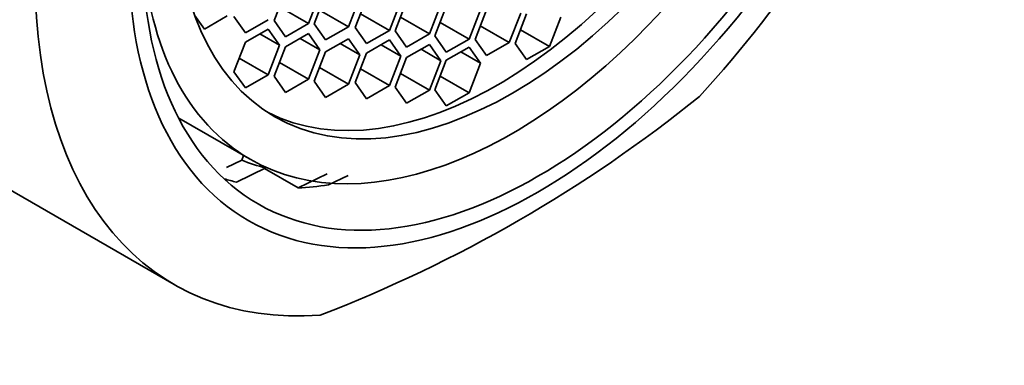
# Model space of a CAD drawing. Units: millimetres. Extents: x 0 to 1478, y 0 to 1758.
# Drawn here: x 1300 to 1318, y 491 to 497 of the extents above; entities that cross this region are included whole.
import ezdxf
from ezdxf import colors
from ezdxf.entities.mleader import LeaderData, LeaderLine
from ezdxf.math import Vec2, Vec3

# ---------------------------------------------------------------- set-up
doc = ezdxf.new("R2010")
doc.units = ezdxf.units.MM
doc.layers.add('DV7_Défaut', color=7, linetype='Continuous')
doc.layers.add('Défaut', color=7, linetype='Continuous')

# ---------------------------------------------------------------- blocks, each defined once
blk = doc.blocks.new('_DOT')
at = {"color": 0}
blk.add_line((0, 0), (-1, 0), dxfattribs=at)
at = {"color": 0, "const_width": 0.333}
blk.add_lwpolyline([(-0.1665, 0, 1), (0.1665, 0, 1)], format="xyb", close=True, dxfattribs=at)
blk = doc.blocks.new('SE6')
at = {"layer": 'DV7_Défaut', "color": 7, "linetype": 'Continuous', "lineweight": 35}
for p, q in [((1304.952, 497.739), (1304.748, 497.213)), ((1305.36, 497.159), (1305.564, 497.685)), ((1305.667, 497.684), (1305.463, 497.157)), ((1306.076, 497.103), (1306.28, 497.629)), ((1306.4, 497.617), (1306.196, 497.091)), ((1306.808, 497.036), (1307.012, 497.563)), ((1307.116, 497.553), (1306.912, 497.027)), ((1307.524, 496.973), (1307.728, 497.499)), ((1303.326, 497.31), (1303.501, 497.062)), ((1303.501, 497.062), (1303.909, 497.297)), ((1304.842, 497.457), (1305.36, 497.159)), ((1305.558, 497.402), (1306.076, 497.103)), ((1306.291, 497.335), (1306.808, 497.036)), ((1307.825, 497.463), (1307.621, 496.937)), ((1308.234, 496.882), (1308.438, 497.408)), ((1308.543, 497.403), (1308.339, 496.877)), ((1308.951, 496.822), (1309.155, 497.348)), ((1309.26, 497.331), (1309.056, 496.804)), ((1304.029, 497.284), (1304.233, 496.993)), ((1304.233, 496.993), (1304.641, 497.229)), ((1304.748, 497.213), (1304.952, 496.923)), ((1304.952, 496.923), (1305.36, 497.159)), ((1305.463, 497.157), (1305.667, 496.867)), ((1307.006, 497.272), (1307.524, 496.973)), ((1307.716, 497.181), (1308.234, 496.882)), ((1308.433, 497.121), (1308.951, 496.822)), ((1309.668, 496.75), (1309.873, 497.276)), ((1304.641, 497.06), (1304.233, 496.824)), ((1304.491, 496.974), (1304.845, 496.77)), ((1304.845, 496.77), (1304.641, 497.06)), ((1305.36, 496.981), (1304.952, 496.745)), ((1305.564, 496.69), (1305.36, 496.981)), ((1305.667, 496.867), (1306.076, 497.103)), ((1306.196, 497.091), (1306.4, 496.801)), ((1306.4, 496.801), (1306.808, 497.036)), ((1306.912, 497.027), (1307.116, 496.737)), ((1307.116, 496.737), (1307.524, 496.973)), ((1309.151, 497.049), (1309.668, 496.75)), ((1304.233, 496.824), (1304.029, 496.298)), ((1304.641, 496.244), (1304.845, 496.77)), ((1305.211, 496.894), (1305.564, 496.69)), ((1306.076, 496.889), (1305.667, 496.653)), ((1305.926, 496.803), (1306.28, 496.599)), ((1306.28, 496.599), (1306.076, 496.889)), ((1306.808, 496.866), (1306.4, 496.631)), ((1306.659, 496.78), (1307.012, 496.576)), ((1307.012, 496.576), (1306.808, 496.866)), ((1307.524, 496.786), (1307.116, 496.55)), ((1307.728, 496.495), (1307.524, 496.786)), ((1307.621, 496.937), (1307.825, 496.646)), ((1307.825, 496.646), (1308.234, 496.882)), ((1308.339, 496.877), (1308.543, 496.586)), ((1308.543, 496.586), (1308.951, 496.822)), ((1309.056, 496.804), (1309.26, 496.514)), ((1304.952, 496.745), (1304.748, 496.219)), ((1305.36, 496.164), (1305.564, 496.69)), ((1305.667, 496.653), (1305.463, 496.127)), ((1306.076, 496.073), (1306.28, 496.599)), ((1306.4, 496.631), (1306.196, 496.104)), ((1307.375, 496.7), (1307.728, 496.495)), ((1308.234, 496.738), (1307.825, 496.502)), ((1308.084, 496.652), (1308.438, 496.448)), ((1308.438, 496.448), (1308.234, 496.738)), ((1309.26, 496.514), (1309.668, 496.75)), ((1304.123, 496.543), (1304.641, 496.244)), ((1304.842, 496.463), (1305.36, 496.164)), ((1306.808, 496.05), (1307.012, 496.576)), ((1307.116, 496.55), (1306.912, 496.024)), ((1307.524, 495.969), (1307.728, 496.495)), ((1307.825, 496.502), (1307.621, 495.976)), ((1308.234, 495.921), (1308.438, 496.448)), ((1304.029, 496.298), (1304.233, 496.008)), ((1304.233, 496.008), (1304.641, 496.244)), ((1305.558, 496.372), (1306.076, 496.073)), ((1306.291, 496.349), (1306.808, 496.05)), ((1307.006, 496.268), (1307.524, 495.969)), ((1304.748, 496.219), (1304.952, 495.928)), ((1304.952, 495.928), (1305.36, 496.164)), ((1305.463, 496.127), (1305.667, 495.837)), ((1305.667, 495.837), (1306.076, 496.073)), ((1306.196, 496.104), (1306.4, 495.814)), ((1307.716, 496.22), (1308.234, 495.921)), ((1306.4, 495.814), (1306.808, 496.05)), ((1306.912, 496.024), (1307.116, 495.734)), ((1307.116, 495.734), (1307.524, 495.969)), ((1307.621, 495.976), (1307.825, 495.686)), ((1307.825, 495.686), (1308.234, 495.921)), ((1297.242, 495.791), (1302.962, 492.488)), ((1303.041, 495.468), (1304.318, 494.73)), ((1303.893, 494.582), (1304.168, 494.715)), ((1304.2, 494.799), (1304.168, 494.715)), ((1304.597, 494.576), (1304.075, 494.32)), ((1305.176, 494.218), (1304.575, 494.566)), ((1304.6, 494.586), (1304.597, 494.576)), ((1305.176, 494.218), (1305.697, 494.471)), ((1306.069, 494.442), (1305.717, 494.271))]:
    blk.add_line(p, q, dxfattribs=at)
blk.add_arc((1296.549, 515.398), 25.132, 291.0362, 308.9638, dxfattribs=at)
for centre, major_axis, start_param, end_param in [((1303.242, 506.183), (-6.375, -11.042), 2.796891, 6.283185), ((1303.242, 506.183), (6, 10.392), 0, 3.141593), ((1303.242, 506.183), (6, 10.392), 0, 3.141593), ((1308.962, 502.88), (-6, -10.392), 1.196536, 3.515853), ((1309.008, 502.854), (-4.69, -8.123), 0, 3.853757), ((1308.747, 503.004), (-4.25, -7.361), 0.030735, 3.110858), ((1308.962, 502.88), (6, 10.392), 1.196536, 3.515853), ((1309.008, 502.854), (-4.69, -8.123), 5.571021, 6.283185), ((1308.513, 503.139), (-4.75, -8.227), 0.081883, 0.162986), ((1308.16, 503.344), (-5, -8.66), 0.130838, 0.169506), ((1308.16, 503.344), (-5, -8.66), 0.349849, 0.432629)]:
    blk.add_ellipse(centre, major_axis=major_axis, ratio=0.57735, start_param=start_param, end_param=end_param, dxfattribs=at)
for centre, major_axis in [((1309.464, 502.59), (5.172, 8.959)), ((1309.464, 502.59), (5, 8.66)), ((1309.008, 502.854), (-4.25, -7.361))]:
    blk.add_ellipse(centre, major_axis=major_axis, ratio=0.57735, dxfattribs=at)

msp = doc.modelspace()

# ---------------------------------------------------------------- block references
at = {"layer": 'Défaut'}
msp.add_blockref('SE6', (0, 0), dxfattribs=at)

# ---------------------------------------------------------------- leaders
at = {"layer": 'Défaut', "color": 7, "linetype": 'Continuous', "lineweight": 18}
ml = msp.add_multileader_mtext('Standard', dxfattribs=at)
ml.set_content('{\\pxsm0.9;\\fSolid Edge ISO|b1||i0||c0|p34;\\W1.;11/01/2017\\P}', color=256)
ml.set_leader_properties()
ml.set_arrow_properties(name='DOT')
ml.build(insert=Vec2(0, 0))
ml.multileader.update_dxf_attribs({"leader_type": 0, "dogleg_length": 0, "arrow_head_size": 12})
ctx = ml.context
ctx.base_point, ctx.char_height, ctx.arrow_head_size, ctx.landing_gap_size = Vec3(1390.407, 1750.708), 12, 12, 4.2
notes = []
notes.append((ctx, [(0, (0, 0, 0), (0, 0), (1, 0), 1, [])]))
ctx.mtext.insert = Vec3(1392.407, 1756.828)
for ctx, leaders in notes:
    for number, flags, end, landing, length, lines in leaders:
        leader = LeaderData()
        leader.index, (leader.has_last_leader_line, leader.has_dogleg_vector, leader.attachment_direction) = number, flags
        leader.last_leader_point, leader.dogleg_vector, leader.dogleg_length = Vec3(end), Vec3(landing), length
        for number, points, colour, breaks in lines:
            line = LeaderLine()
            line.index, line.vertices, line.color, line.breaks = number, Vec3.list(points), colors.encode_raw_color(colour), breaks
            leader.lines.append(line)
        ctx.leaders.append(leader)

doc.saveas('drawing.dxf')
